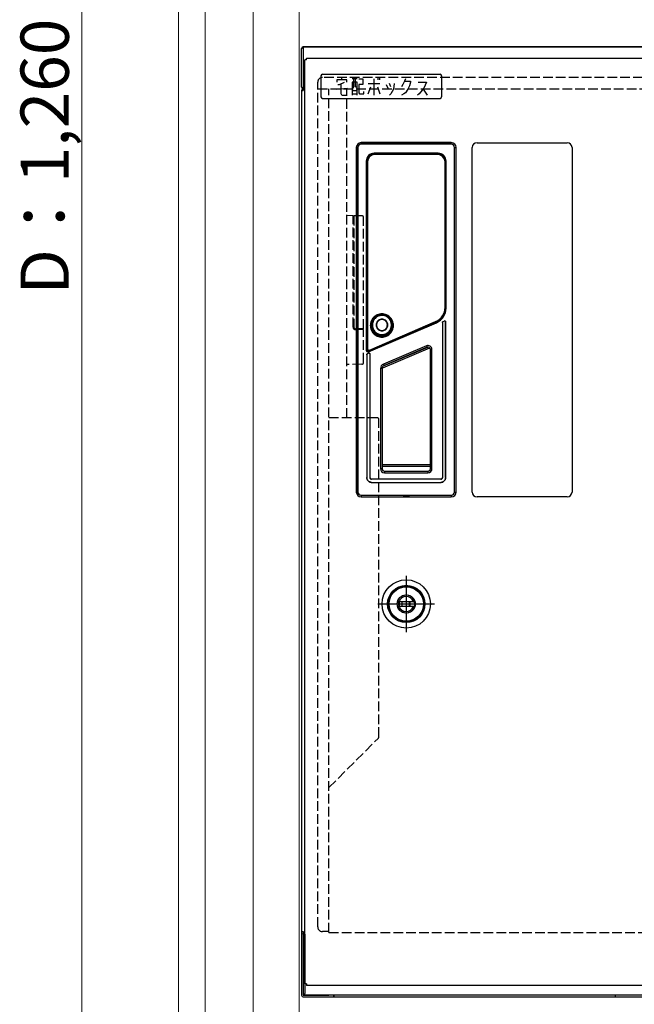
# Model space of a CAD drawing. Extents: x 0 to 1750, y 0 to 2612.
# Drawn here: x 881 to 1072, y 173 to 478 of the extents above; entities that cross this region are included whole.
import ezdxf

# ---------------------------------------------------------------- set-up
doc = ezdxf.new("R2010")
doc.units = 0
doc.linetypes.add('YHIDDEN_1', pattern=[4, 3, -1])
for name, color, linetype, lineweight in [('YKK_12', 2, 'CONTINUOUS', 13), ('YKK_13', 4, 'CONTINUOUS', 30), ('YKK_D', 6, 'CONTINUOUS', 13)]:
    doc.layers.add(name, color=color, linetype=linetype, lineweight=lineweight)
doc.styles.add('text-b', font='txt')

msp = doc.modelspace()

# ---------------------------------------------------------------- linework, layer by layer
at = {"layer": 'YKK_12'}
for p, q in [((930, 100), (930, 800)), ((938.25, 100), (938.25, 800)), ((953.25, 800), (953.25, 100)), ((967.5, 742.25), (967.5, 132.25))]:
    msp.add_line(p, q, dxfattribs=at)
at = {"layer": 'YKK_13'}
for p, q in [((968.25, 457.5), (968.25, 469.5)), ((1162.75, 470), (968.75, 470)), ((968.75, 470), (968.75, 469.5)), ((968.75, 470), (976.75, 470)), ((968.75, 469.5), (968.75, 457.5)), ((976.75, 470), (978.25, 470)), ((978.29, 470), (978.25, 470)), ((978.29, 470), (1065.75, 470)), ((1065.75, 470), (1153.21, 470)), ((969.26, 465.97), (969.25, 465.97)), ((969.25, 179.04), (969.25, 465.96)), ((969.27, 465.97), (969.26, 465.97)), ((969.26, 465.97), (969.26, 465.97)), ((969.29, 465.97), (969.27, 465.97)), ((969.3, 465.98), (969.29, 465.97)), ((969.32, 465.98), (969.3, 465.98)), ((969.35, 465.98), (969.32, 465.98)), ((969.37, 465.98), (969.35, 465.98)), ((969.4, 465.98), (969.37, 465.98)), ((969.43, 465.98), (969.4, 465.98)), ((969.46, 465.99), (969.43, 465.98)), ((969.49, 465.99), (969.46, 465.99)), ((969.52, 465.99), (969.49, 465.99)), ((969.56, 465.99), (969.52, 465.99)), ((969.6, 465.99), (969.56, 465.99)), ((969.63, 465.99), (969.6, 465.99)), ((969.67, 466), (969.63, 465.99)), ((969.71, 466), (969.67, 466)), ((969.75, 466), (969.71, 466)), ((969.75, 466), (969.77, 466.35)), ((969.78, 466.46), (969.77, 466.45)), ((969.77, 466.45), (969.77, 466.43)), ((969.77, 466.43), (969.77, 466.4)), ((969.77, 466.4), (969.77, 466.38)), ((969.77, 466.38), (969.77, 466.35)), ((969.78, 466.5), (969.78, 466.49)), ((969.78, 466.49), (969.78, 466.49)), ((969.78, 466.49), (969.78, 466.48)), ((969.78, 466.48), (969.78, 466.46)), ((969.79, 466.5), (1161.71, 466.5)), ((974.25, 461), (974.25, 454.5)), ((974.75, 461.5), (1011.25, 461.5)), ((982.3, 459.73), (979.23, 459.73)), ((979.23, 459.73), (979.23, 459.01)), ((979.99, 458.29), (981.53, 459.01)), ((980.76, 459.73), (980.76, 460.45)), ((982.3, 459.01), (982.3, 459.73)), ((985.51, 460.09), (983.97, 460.09)), ((985.51, 459.01), (983.97, 459.01)), ((983.97, 459.01), (983.97, 455.05)), ((984.48, 457.57), (984.48, 460.09)), ((984.99, 457.57), (984.99, 460.09)), ((985.51, 455.05), (985.51, 459.01)), ((986.02, 460.09), (987.3, 460.09)), ((987.3, 460.09), (987.3, 458.29)), ((988.97, 458.65), (992.55, 458.65)), ((990.76, 455.05), (990.76, 460.09)), ((992.04, 459.73), (992.04, 460.45)), ((992.55, 459.73), (992.55, 460.45)), ((996.02, 457.57), (995.51, 458.65)), ((997.04, 458.65), (996.79, 456.85)), ((1000.25, 459.37), (999.74, 458.29)), ((1000.51, 460.09), (1000.25, 459.37)), ((1000.25, 459.37), (1002.04, 459.37)), ((1002.04, 459.01), (1001.79, 457.93)), ((1002.04, 459.37), (1002.04, 459.01)), ((1004.48, 459.01), (1007.04, 459.01)), ((1007.04, 459.01), (1006.27, 457.21)), ((1011.75, 461), (1011.75, 454.5)), ((968.25, 456.5), (968.75, 456.5)), ((968.25, 456.5), (968.25, 195.25)), ((968.75, 457.5), (968.75, 456.5)), ((978.97, 456.85), (982.55, 457.21)), ((979.48, 458.29), (979.99, 458.29)), ((980.51, 455.41), (980.51, 458.29)), ((982.3, 455.05), (982.3, 455.77)), ((983.97, 456.85), (984.48, 457.57)), ((983.97, 456.49), (985.51, 456.49)), ((984.99, 457.57), (985.51, 457.57)), ((987.3, 458.29), (986.02, 458.29)), ((986.02, 458.29), (986.02, 455.77)), ((986.02, 455.77), (986.27, 455.41)), ((987.55, 455.41), (987.55, 456.13)), ((988.97, 455.41), (989.74, 457.57)), ((991.79, 457.57), (992.55, 455.41)), ((994.48, 458.29), (994.99, 457.21)), ((996.79, 456.85), (996.02, 455.41)), ((999.74, 458.29), (999.23, 457.57)), ((1000.51, 455.77), (999.99, 455.41)), ((1001.27, 456.85), (1000.51, 455.77)), ((1001.79, 457.93), (1001.27, 456.85)), ((1006.27, 457.21), (1004.74, 455.41)), ((1006.02, 456.85), (1007.3, 455.05)), ((974.75, 454), (1011.25, 454)), ((980.76, 455.05), (980.51, 455.41)), ((980.76, 455.05), (982.3, 455.05)), ((983.97, 455.41), (985.51, 455.41)), ((986.27, 455.41), (987.55, 455.41)), ((996.02, 455.41), (995.51, 455.05)), ((999.99, 455.41), (999.23, 455.05)), ((1004.74, 455.41), (1004.23, 455.05)), ((985.76, 438.76), (985.25, 438.76)), ((985.25, 438.76), (985.25, 331.76)), ((985.26, 438.76), (985.26, 331.76)), ((985.76, 438.76), (985.76, 331.76)), ((1014.75, 440.26), (986.75, 440.26)), ((986.75, 439.75), (986.75, 440.26)), ((1014.75, 440.25), (986.75, 440.25)), ((1014.75, 439.75), (986.75, 439.75)), ((1014.75, 439.75), (1014.75, 440.26)), ((1015.74, 438.76), (1016.25, 438.76)), ((1015.74, 331.76), (1015.74, 438.76)), ((1016.24, 331.76), (1016.24, 438.76)), ((1016.25, 331.76), (1016.25, 438.76)), ((1021.25, 331.75), (1021.25, 438.75)), ((1022.75, 440.25), (1050.75, 440.25)), ((1052.25, 438.75), (1052.25, 331.75)), ((988.35, 434.51), (988.61, 434.51)), ((988.35, 434.51), (988.35, 375.74)), ((988.5, 434.51), (988.5, 375.74)), ((988.55, 434.51), (988.55, 375.74)), ((988.7, 434.26), (988.6, 434.26)), ((988.6, 434.26), (988.6, 376.27)), ((988.7, 434.26), (988.7, 376.27)), ((1010.7, 436.96), (990.8, 436.96)), ((990.8, 436.71), (990.8, 436.96)), ((1010.7, 436.81), (990.8, 436.81)), ((991.25, 436.76), (990.8, 436.76)), ((991.03, 436.68), (990.85, 436.65)), ((1010.5, 436.66), (991, 436.66)), ((991, 436.56), (991, 436.66)), ((1010.5, 436.56), (991, 436.56)), ((991.28, 436.69), (991.03, 436.68)), ((991.25, 436.76), (1010.25, 436.76)), ((991.25, 436.76), (991.25, 436.7)), ((1010.25, 436.7), (991.25, 436.7)), ((991.28, 436.69), (1010.22, 436.69)), ((991.28, 436.69), (991.29, 436.66)), ((1010.21, 436.66), (1010.22, 436.69)), ((1010.47, 436.68), (1010.22, 436.69)), ((1010.7, 436.76), (1010.25, 436.76)), ((1010.25, 436.76), (1010.25, 436.7)), ((1010.65, 436.65), (1010.47, 436.68)), ((1010.5, 436.56), (1010.5, 436.66)), ((1010.7, 436.71), (1010.7, 436.96)), ((1012.8, 434.26), (1012.9, 434.26)), ((1012.8, 389.09), (1012.8, 434.26)), ((1012.89, 434.51), (1013.15, 434.51)), ((1012.9, 389.09), (1012.9, 434.26)), ((1012.95, 388.9), (1012.95, 434.51)), ((1013, 388.9), (1013, 434.51)), ((1013.15, 388.9), (1013.15, 434.51)), ((1012.8, 389.09), (1012.9, 389.09)), ((1012.89, 388.9), (1013.15, 388.9)), ((990.09, 385.28), (989.92, 384.95)), ((990.29, 385.6), (990.09, 385.28)), ((990.32, 385.33), (990.13, 385)), ((990.41, 385.51), (990.22, 385.21)), ((990.53, 385.9), (990.29, 385.6)), ((990.54, 385.65), (990.32, 385.33)), ((990.64, 385.79), (990.41, 385.51)), ((990.7, 385.52), (990.48, 385.19)), ((990.8, 386.16), (990.53, 385.9)), ((990.79, 385.93), (990.54, 385.65)), ((990.84, 385.43), (990.63, 385.12)), ((990.9, 386.05), (990.64, 385.79)), ((990.94, 385.8), (990.7, 385.52)), ((991.08, 386.19), (990.79, 385.93)), ((991.09, 386.4), (990.8, 386.16)), ((991.07, 385.7), (990.84, 385.43)), ((991.18, 386.28), (990.9, 386.05)), ((991.2, 386.04), (990.94, 385.8)), ((991.31, 385.92), (991.07, 385.7)), ((991.39, 386.41), (991.08, 386.19)), ((991.41, 386.61), (991.09, 386.4)), ((991.48, 386.47), (991.18, 386.28)), ((991.46, 386.23), (991.2, 386.04)), ((991.56, 386.11), (991.31, 385.92)), ((991.72, 386.59), (991.39, 386.41)), ((991.74, 386.78), (991.41, 386.61)), ((991.73, 386.39), (991.46, 386.23)), ((991.8, 386.64), (991.48, 386.47)), ((991.81, 386.25), (991.56, 386.11)), ((992.08, 386.74), (991.72, 386.59)), ((991.99, 386.52), (991.73, 386.39)), ((992.09, 386.91), (991.74, 386.78)), ((992.14, 386.77), (991.8, 386.64)), ((992.06, 386.37), (991.81, 386.25)), ((992.25, 386.61), (991.99, 386.52)), ((992.3, 386.46), (992.06, 386.37)), ((992.44, 386.84), (992.08, 386.74)), ((992.46, 387.01), (992.09, 386.91)), ((992.49, 386.86), (992.14, 386.77)), ((992.5, 386.68), (992.25, 386.61)), ((992.54, 386.53), (992.3, 386.46)), ((992.64, 385.35), (992.38, 385.24)), ((992.82, 386.91), (992.44, 386.84)), ((992.82, 387.07), (992.46, 387.01)), ((992.84, 386.92), (992.49, 386.86)), ((992.74, 386.73), (992.5, 386.68)), ((992.77, 386.57), (992.54, 386.53)), ((992.92, 385.42), (992.64, 385.35)), ((992.93, 385.3), (992.68, 385.24)), ((992.98, 386.75), (992.74, 386.73)), ((992.99, 386.59), (992.77, 386.57)), ((993.2, 387.09), (992.82, 387.07)), ((993.2, 386.93), (992.82, 386.91)), ((993.2, 386.94), (992.84, 386.92)), ((993.2, 385.44), (992.92, 385.42)), ((993.2, 385.33), (992.93, 385.3)), ((993.2, 386.76), (992.98, 386.75)), ((993.2, 386.6), (992.99, 386.59)), ((993.57, 387.07), (993.2, 387.09)), ((993.56, 386.92), (993.2, 386.94)), ((993.58, 386.91), (993.2, 386.93)), ((993.63, 386.73), (993.2, 386.76)), ((993.6, 386.57), (993.2, 386.6)), ((993.48, 385.42), (993.2, 385.44)), ((993.47, 385.3), (993.2, 385.33)), ((993.72, 385.24), (993.47, 385.3)), ((993.76, 385.35), (993.48, 385.42)), ((993.91, 386.86), (993.56, 386.92)), ((993.94, 387.01), (993.57, 387.07)), ((993.96, 386.84), (993.58, 386.91)), ((994, 386.49), (993.6, 386.57)), ((994.04, 386.64), (993.63, 386.73)), ((994.02, 385.24), (993.76, 385.35)), ((994.26, 386.77), (993.91, 386.86)), ((994.31, 386.91), (993.94, 387.01)), ((994.32, 386.74), (993.96, 386.84)), ((994.38, 386.36), (994, 386.49)), ((994.45, 386.5), (994.04, 386.64)), ((994.6, 386.64), (994.26, 386.77)), ((994.66, 386.78), (994.31, 386.91)), ((994.68, 386.59), (994.32, 386.74)), ((994.73, 386.17), (994.38, 386.36)), ((994.83, 386.31), (994.45, 386.5)), ((994.92, 386.48), (994.6, 386.64)), ((994.99, 386.61), (994.66, 386.78)), ((995.01, 386.41), (994.68, 386.59)), ((995.06, 385.94), (994.73, 386.17)), ((995.18, 386.06), (994.83, 386.31)), ((995.22, 386.28), (994.92, 386.48)), ((995.31, 386.4), (994.99, 386.61)), ((995.32, 386.19), (995.01, 386.41)), ((995.36, 385.67), (995.06, 385.94)), ((995.49, 385.77), (995.18, 386.06)), ((995.5, 386.05), (995.22, 386.28)), ((995.6, 386.16), (995.31, 386.4)), ((995.61, 385.93), (995.32, 386.19)), ((995.62, 385.35), (995.36, 385.67)), ((995.76, 385.44), (995.49, 385.77)), ((995.76, 385.8), (995.5, 386.05)), ((995.87, 385.9), (995.6, 386.16)), ((995.86, 385.65), (995.61, 385.93)), ((995.83, 385.01), (995.62, 385.35)), ((995.98, 385.51), (995.76, 385.8)), ((995.99, 385.07), (995.76, 385.44)), ((996.08, 385.33), (995.86, 385.65)), ((996.11, 385.6), (995.87, 385.9)), ((996.18, 385.21), (995.98, 385.51)), ((996.27, 385), (996.08, 385.33)), ((996.31, 385.29), (996.11, 385.6)), ((996.48, 384.95), (996.31, 385.29)), ((988.9, 375.51), (1010.06, 384.53)), ((988.92, 375.46), (1010.08, 384.48)), ((988.98, 375.32), (1010.14, 384.34)), ((989.33, 375.86), (1009.89, 384.68)), ((989.37, 375.77), (1009.93, 384.59)), ((989.62, 383.85), (989.6, 383.48)), ((989.6, 383.48), (989.62, 383.1)), ((989.68, 384.23), (989.62, 383.85)), ((989.62, 383.1), (989.68, 382.72)), ((989.78, 384.59), (989.68, 384.23)), ((989.68, 382.72), (989.78, 382.36)), ((989.77, 383.84), (989.75, 383.47)), ((989.75, 383.47), (989.77, 383.11)), ((989.83, 384.2), (989.77, 383.84)), ((989.77, 383.11), (989.83, 382.75)), ((989.92, 384.95), (989.78, 384.59)), ((989.78, 382.36), (989.92, 382)), ((989.81, 383.89), (989.79, 383.51)), ((989.79, 383.51), (989.81, 383.12)), ((989.88, 384.27), (989.81, 383.89)), ((989.81, 383.12), (989.88, 382.75)), ((989.92, 384.55), (989.83, 384.2)), ((989.83, 382.75), (989.92, 382.4)), ((989.98, 384.64), (989.88, 384.27)), ((989.88, 382.75), (989.98, 382.38)), ((990.05, 384.89), (989.92, 384.55)), ((989.92, 382.4), (990.05, 382.06)), ((990.13, 385), (989.98, 384.64)), ((989.98, 382.38), (990.13, 382.02)), ((990.22, 385.21), (990.05, 384.89)), ((990.08, 384), (990.05, 383.57)), ((990.05, 383.57), (990.09, 383.14)), ((990.16, 384.42), (990.08, 384)), ((990.09, 383.14), (990.18, 382.72)), ((990.29, 384.82), (990.16, 384.42)), ((990.18, 382.72), (990.33, 382.32)), ((990.26, 384), (990.24, 383.59)), ((990.24, 383.59), (990.27, 383.19)), ((990.33, 384.39), (990.26, 384)), ((990.27, 383.19), (990.36, 382.79)), ((990.48, 385.19), (990.29, 384.82)), ((990.46, 384.77), (990.33, 384.39)), ((990.33, 382.32), (990.54, 381.94)), ((990.36, 382.79), (990.5, 382.42)), ((990.63, 385.12), (990.46, 384.77)), ((990.5, 382.42), (990.69, 382.06)), ((991.41, 383.92), (991.39, 383.64)), ((991.39, 383.64), (991.41, 383.36)), ((991.48, 384.19), (991.41, 383.92)), ((991.41, 383.36), (991.48, 383.08)), ((991.59, 384.45), (991.48, 384.19)), ((991.48, 383.08), (991.59, 382.82)), ((991.53, 383.9), (991.5, 383.64)), ((991.5, 383.64), (991.53, 383.37)), ((991.59, 384.16), (991.53, 383.9)), ((991.53, 383.37), (991.59, 383.11)), ((991.74, 384.7), (991.59, 384.45)), ((991.69, 384.4), (991.59, 384.16)), ((991.59, 383.11), (991.69, 382.87)), ((991.59, 382.82), (991.74, 382.58)), ((991.83, 384.63), (991.69, 384.4)), ((991.69, 382.87), (991.83, 382.64)), ((991.92, 384.91), (991.74, 384.7)), ((991.74, 382.58), (991.92, 382.36)), ((992, 384.83), (991.83, 384.63)), ((991.83, 382.64), (992, 382.44)), ((992.14, 385.09), (991.92, 384.91)), ((991.92, 382.36), (992.14, 382.18)), ((992.2, 385), (992, 384.83)), ((992, 382.44), (992.2, 382.27)), ((992.38, 385.24), (992.14, 385.09)), ((992.43, 385.14), (992.2, 385)), ((992.2, 382.27), (992.43, 382.13)), ((992.68, 385.24), (992.43, 385.14)), ((993.97, 385.14), (993.72, 385.24)), ((994.2, 385), (993.97, 385.14)), ((993.97, 382.13), (994.2, 382.27)), ((994.26, 385.09), (994.02, 385.24)), ((994.4, 384.83), (994.2, 385)), ((994.2, 382.27), (994.4, 382.44)), ((994.48, 384.91), (994.26, 385.09)), ((994.26, 382.18), (994.48, 382.36)), ((994.57, 384.63), (994.4, 384.83)), ((994.4, 382.44), (994.57, 382.64)), ((994.66, 384.7), (994.48, 384.91)), ((994.48, 382.36), (994.66, 382.58)), ((994.71, 384.4), (994.57, 384.63)), ((994.57, 382.64), (994.71, 382.87)), ((994.81, 384.45), (994.66, 384.7)), ((994.66, 382.58), (994.81, 382.82)), ((994.81, 384.16), (994.71, 384.4)), ((994.71, 382.87), (994.81, 383.11)), ((994.92, 384.19), (994.81, 384.45)), ((994.87, 383.9), (994.81, 384.16)), ((994.81, 383.11), (994.87, 383.37)), ((994.81, 382.82), (994.92, 383.08)), ((994.9, 383.64), (994.87, 383.9)), ((994.87, 383.37), (994.9, 383.64)), ((994.99, 383.92), (994.92, 384.19)), ((994.92, 383.08), (994.99, 383.36)), ((995.01, 383.64), (994.99, 383.92)), ((994.99, 383.36), (995.01, 383.64)), ((995.64, 381.95), (995.84, 382.29)), ((995.99, 384.64), (995.83, 385.01)), ((995.84, 382.29), (996, 382.66)), ((996.16, 384.68), (995.99, 385.07)), ((996.1, 384.25), (995.99, 384.64)), ((996, 382.66), (996.11, 383.04)), ((996, 382.18), (996.17, 382.57)), ((996.16, 383.85), (996.1, 384.25)), ((996.11, 383.04), (996.16, 383.45)), ((996.28, 384.27), (996.16, 384.68)), ((996.16, 383.45), (996.16, 383.85)), ((996.17, 382.57), (996.28, 382.99)), ((996.35, 384.89), (996.18, 385.21)), ((996.42, 384.64), (996.27, 385)), ((996.27, 382.02), (996.42, 382.38)), ((996.34, 383.84), (996.28, 384.27)), ((996.28, 382.99), (996.34, 383.41)), ((996.34, 383.41), (996.34, 383.84)), ((996.48, 384.55), (996.35, 384.89)), ((996.35, 382.07), (996.48, 382.4)), ((996.52, 384.27), (996.42, 384.64)), ((996.42, 382.38), (996.52, 382.75)), ((996.62, 384.6), (996.48, 384.95)), ((996.57, 384.2), (996.48, 384.55)), ((996.48, 382.4), (996.57, 382.76)), ((996.48, 382), (996.62, 382.36)), ((996.59, 383.89), (996.52, 384.27)), ((996.52, 382.75), (996.59, 383.12)), ((996.63, 383.84), (996.57, 384.2)), ((996.57, 382.76), (996.63, 383.11)), ((996.61, 383.51), (996.59, 383.89)), ((996.59, 383.12), (996.61, 383.51)), ((996.72, 384.23), (996.62, 384.6)), ((996.62, 382.36), (996.72, 382.72)), ((996.65, 383.48), (996.63, 383.84)), ((996.63, 383.11), (996.65, 383.48)), ((996.78, 383.86), (996.72, 384.23)), ((996.72, 382.72), (996.78, 383.1)), ((996.8, 383.48), (996.78, 383.86)), ((996.78, 383.1), (996.8, 383.48)), ((1009.89, 384.68), (1009.93, 384.59)), ((1010.14, 384.34), (1010.02, 384.63)), ((1012.01, 384.49), (1012, 384.46)), ((1012, 384.46), (1012.01, 384.49)), ((1012, 384.46), (1012, 384.42)), ((1012, 384.42), (1012, 384.46)), ((1012, 384.42), (1012, 384.42)), ((1012, 384.42), (1012, 336.25)), ((1012, 384.42), (1012, 336.26)), ((1012.02, 384.53), (1012.01, 384.49)), ((1012.01, 384.49), (1012.02, 384.53)), ((1012.04, 384.56), (1012.02, 384.53)), ((1012.02, 384.53), (1012.04, 384.56)), ((1012.06, 384.59), (1012.04, 384.56)), ((1012.04, 384.56), (1012.06, 384.59)), ((1012.09, 384.61), (1012.06, 384.59)), ((1012.06, 384.59), (1012.09, 384.61)), ((1012.12, 384.64), (1012.09, 384.61)), ((1012.09, 384.61), (1012.12, 384.63)), ((1012.15, 384.65), (1012.12, 384.64)), ((1012.12, 384.63), (1012.15, 384.65)), ((1012.65, 384.87), (1012.15, 384.65)), ((1012.64, 384.86), (1012.15, 384.65)), ((1012.15, 384.65), (1012.15, 384.65)), ((1012.65, 384.87), (1012.64, 384.86)), ((1012.64, 384.86), (1012.68, 384.87)), ((1012.68, 384.88), (1012.65, 384.87)), ((1012.68, 384.87), (1012.71, 384.88)), ((1012.72, 384.88), (1012.68, 384.88)), ((1012.71, 384.88), (1012.75, 384.88)), ((1012.75, 384.89), (1012.72, 384.88)), ((1012.79, 384.88), (1012.75, 384.89)), ((1012.75, 384.88), (1012.78, 384.88)), ((1012.78, 384.88), (1012.82, 384.87)), ((1012.82, 384.87), (1012.79, 384.88)), ((1012.82, 384.87), (1012.85, 384.85)), ((1012.85, 384.86), (1012.82, 384.87)), ((1012.88, 384.84), (1012.85, 384.86)), ((1012.85, 384.85), (1012.88, 384.84)), ((1012.88, 384.84), (1012.91, 384.82)), ((1012.91, 384.82), (1012.88, 384.84)), ((1012.91, 384.82), (1012.93, 384.79)), ((1012.94, 384.8), (1012.91, 384.82)), ((1012.93, 384.79), (1012.95, 384.76)), ((1012.96, 384.77), (1012.94, 384.8)), ((1012.95, 384.76), (1012.97, 384.73)), ((1012.97, 384.74), (1012.96, 384.77)), ((1012.99, 384.7), (1012.97, 384.74)), ((1012.97, 384.73), (1012.98, 384.7)), ((1012.98, 384.7), (1012.99, 384.66)), ((1012.99, 384.67), (1012.99, 384.7)), ((1013, 384.64), (1012.99, 384.67)), ((1012.99, 384.66), (1012.99, 384.63)), ((1013, 384.64), (1012.99, 384.63)), ((1012.99, 336.26), (1012.99, 384.63)), ((1013, 336.26), (1013, 384.64)), ((989.92, 382), (990.09, 381.67)), ((990.05, 382.06), (990.22, 381.74)), ((990.09, 381.67), (990.29, 381.35)), ((990.13, 382.02), (990.32, 381.69)), ((990.22, 381.74), (990.41, 381.44)), ((990.29, 381.35), (990.53, 381.06)), ((990.32, 381.69), (990.54, 381.37)), ((990.41, 381.44), (990.64, 381.15)), ((990.53, 381.06), (990.8, 380.79)), ((990.54, 381.94), (990.79, 381.6)), ((990.54, 381.37), (990.79, 381.09)), ((990.64, 381.15), (990.9, 380.9)), ((990.69, 382.06), (990.92, 381.73)), ((990.79, 381.6), (991.07, 381.3)), ((990.79, 381.09), (991.08, 380.83)), ((990.8, 380.79), (991.09, 380.55)), ((990.9, 380.9), (991.18, 380.67)), ((990.92, 381.73), (991.2, 381.45)), ((991.07, 381.3), (991.38, 381.05)), ((991.08, 380.83), (991.39, 380.61)), ((991.09, 380.55), (991.41, 380.35)), ((991.18, 380.67), (991.48, 380.47)), ((991.2, 381.45), (991.49, 381.21)), ((991.38, 381.05), (991.7, 380.85)), ((991.39, 380.61), (991.72, 380.42)), ((991.41, 380.35), (991.74, 380.18)), ((991.48, 380.47), (991.8, 380.31)), ((991.49, 381.21), (991.79, 381.03)), ((991.7, 380.85), (991.93, 380.73)), ((991.72, 380.42), (992.08, 380.28)), ((991.74, 380.18), (992.1, 380.04)), ((991.79, 381.03), (992.09, 380.89)), ((991.8, 380.31), (992.14, 380.18)), ((991.93, 380.73), (992.02, 380.7)), ((992.02, 380.7), (992.33, 380.59)), ((992.08, 380.28), (992.44, 380.17)), ((992.09, 380.89), (992.38, 380.79)), ((992.1, 380.04), (992.46, 379.94)), ((992.14, 382.18), (992.38, 382.03)), ((992.14, 380.18), (992.49, 380.09)), ((992.31, 380.45), (992.16, 380.45)), ((992.31, 380.45), (992.44, 380.42)), ((992.33, 380.59), (992.63, 380.52)), ((992.38, 382.03), (992.64, 381.92)), ((992.38, 380.79), (992.66, 380.72)), ((992.43, 382.13), (992.68, 382.03)), ((992.44, 380.42), (992.56, 380.39)), ((992.44, 380.17), (992.82, 380.11)), ((992.46, 379.94), (992.83, 379.89)), ((992.49, 380.09), (992.84, 380.03)), ((992.56, 380.39), (992.68, 380.37)), ((992.63, 380.52), (992.92, 380.48)), ((992.64, 381.92), (992.92, 381.86)), ((992.66, 380.72), (992.94, 380.68)), ((992.68, 382.03), (992.93, 381.97)), ((992.68, 380.37), (992.79, 380.35)), ((992.79, 380.35), (992.9, 380.34)), ((992.82, 380.11), (993.2, 380.09)), ((992.83, 379.89), (993.2, 379.87)), ((992.84, 380.03), (993.2, 380.01)), ((993.55, 380.3), (992.85, 380.3)), ((992.9, 380.34), (993.01, 380.33)), ((992.92, 381.86), (993.2, 381.84)), ((992.92, 380.48), (993.2, 380.47)), ((992.93, 381.97), (993.2, 381.95)), ((992.94, 380.68), (993.2, 380.67)), ((993.01, 380.33), (993.11, 380.33)), ((993.11, 380.33), (993.2, 380.33)), ((993.2, 381.95), (993.47, 381.97)), ((993.2, 381.84), (993.48, 381.86)), ((993.2, 380.67), (993.42, 380.68)), ((993.2, 380.47), (993.43, 380.48)), ((993.2, 380.33), (993.3, 380.33)), ((993.2, 380.09), (993.58, 380.11)), ((993.2, 380.01), (993.56, 380.03)), ((993.2, 379.87), (993.57, 379.89)), ((993.3, 380.33), (993.4, 380.33)), ((993.4, 380.33), (993.5, 380.34)), ((993.42, 380.68), (993.65, 380.7)), ((993.43, 380.48), (993.68, 380.5)), ((993.47, 381.97), (993.72, 382.03)), ((993.48, 381.86), (993.76, 381.92)), ((993.5, 380.34), (993.61, 380.35)), ((993.56, 380.03), (993.91, 380.09)), ((993.57, 379.89), (993.94, 379.94)), ((993.58, 380.11), (993.96, 380.17)), ((993.61, 380.35), (993.72, 380.37)), ((993.65, 380.7), (993.89, 380.75)), ((993.68, 380.5), (993.93, 380.55)), ((993.72, 382.03), (993.97, 382.13)), ((993.72, 380.37), (993.84, 380.39)), ((993.76, 381.92), (994.02, 382.03)), ((993.84, 380.39), (993.96, 380.42)), ((993.89, 380.75), (994.14, 380.82)), ((993.91, 380.09), (994.26, 380.18)), ((993.93, 380.55), (994.19, 380.63)), ((993.94, 379.94), (994.31, 380.04)), ((993.96, 380.42), (994.09, 380.45)), ((993.96, 380.17), (994.32, 380.28)), ((994.02, 382.03), (994.26, 382.18)), ((994.24, 380.45), (994.09, 380.45)), ((994.14, 380.82), (994.39, 380.92)), ((994.19, 380.63), (994.47, 380.73)), ((994.26, 380.18), (994.6, 380.31)), ((994.31, 380.04), (994.66, 380.18)), ((994.32, 380.28), (994.68, 380.42)), ((994.39, 380.92), (994.65, 381.05)), ((994.47, 380.73), (994.74, 380.87)), ((994.6, 380.31), (994.92, 380.48)), ((994.65, 381.05), (994.91, 381.21)), ((994.66, 380.18), (994.99, 380.35)), ((994.68, 380.42), (995.01, 380.61)), ((994.74, 380.87), (995.01, 381.04)), ((994.91, 381.21), (995.16, 381.41)), ((994.92, 380.48), (995.22, 380.67)), ((994.99, 380.35), (995.31, 380.55)), ((995.01, 381.04), (995.28, 381.26)), ((995.01, 380.61), (995.32, 380.83)), ((995.16, 381.41), (995.41, 381.66)), ((995.22, 380.67), (995.5, 380.9)), ((995.28, 381.26), (995.55, 381.52)), ((995.31, 380.55), (995.6, 380.79)), ((995.32, 380.83), (995.61, 381.09)), ((995.41, 381.66), (995.64, 381.95)), ((995.5, 380.9), (995.76, 381.16)), ((995.55, 381.52), (995.79, 381.83)), ((995.6, 380.79), (995.87, 381.06)), ((995.61, 381.09), (995.86, 381.37)), ((995.76, 381.16), (995.99, 381.44)), ((995.79, 381.83), (996, 382.18)), ((995.86, 381.37), (996.08, 381.69)), ((995.87, 381.06), (996.11, 381.35)), ((995.99, 381.44), (996.18, 381.74)), ((996.08, 381.69), (996.27, 382.02)), ((996.11, 381.35), (996.31, 381.67)), ((996.18, 381.74), (996.35, 382.07)), ((996.31, 381.67), (996.48, 382)), ((988.6, 376.27), (988.7, 376.27)), ((993.47, 370.3), (1008.08, 376.5)), ((1007.01, 377.17), (993.66, 371.48)), ((993.72, 370.95), (1007.42, 376.76)), ((1007.21, 376.71), (993.86, 371.02)), ((1007.21, 376.71), (1007.01, 377.17)), ((988.35, 375.74), (988.7, 375.74)), ((988.51, 374.48), (988.5, 374.44)), ((988.5, 374.44), (988.51, 374.47)), ((988.5, 374.4), (988.5, 374.44)), ((988.5, 374.44), (988.5, 374.41)), ((988.5, 374.41), (988.5, 374.4)), ((988.5, 374.41), (988.5, 336.26)), ((988.5, 374.4), (988.5, 336.26)), ((988.51, 374.47), (988.52, 374.51)), ((988.52, 374.51), (988.51, 374.48)), ((988.52, 374.51), (988.54, 374.54)), ((988.54, 374.54), (988.52, 374.51)), ((988.54, 374.54), (988.56, 374.57)), ((988.56, 374.57), (988.54, 374.54)), ((988.59, 374.6), (988.56, 374.57)), ((988.56, 374.57), (988.59, 374.59)), ((988.59, 374.59), (988.62, 374.62)), ((988.62, 374.62), (988.59, 374.6)), ((988.65, 374.64), (988.62, 374.62)), ((988.62, 374.62), (988.65, 374.63)), ((989.15, 374.85), (988.65, 374.64)), ((989.14, 374.84), (988.65, 374.63)), ((988.65, 374.64), (988.65, 374.63)), ((988.7, 375.96), (988.7, 375.74)), ((988.84, 375.64), (989.05, 375.73)), ((988.98, 375.32), (988.84, 375.64)), ((989.15, 374.85), (989.14, 374.84)), ((989.14, 374.84), (989.18, 374.85)), ((989.18, 374.86), (989.15, 374.85)), ((989.22, 374.87), (989.18, 374.86)), ((989.18, 374.85), (989.21, 374.86)), ((989.21, 374.86), (989.25, 374.86)), ((989.25, 374.87), (989.22, 374.87)), ((989.29, 374.87), (989.25, 374.87)), ((989.25, 374.86), (989.28, 374.86)), ((989.28, 374.86), (989.32, 374.85)), ((989.32, 374.86), (989.29, 374.87)), ((989.35, 374.84), (989.32, 374.86)), ((989.32, 374.85), (989.35, 374.84)), ((989.37, 375.77), (989.33, 375.86)), ((989.38, 374.83), (989.35, 374.84)), ((989.35, 374.84), (989.38, 374.82)), ((989.41, 374.81), (989.38, 374.83)), ((989.38, 374.82), (989.41, 374.8)), ((989.44, 374.78), (989.41, 374.81)), ((989.41, 374.8), (989.43, 374.77)), ((989.43, 374.77), (989.45, 374.75)), ((989.46, 374.75), (989.44, 374.78)), ((989.45, 374.75), (989.47, 374.72)), ((989.47, 374.72), (989.46, 374.75)), ((989.49, 374.69), (989.47, 374.72)), ((989.47, 374.72), (989.48, 374.68)), ((989.48, 374.68), (989.49, 374.65)), ((989.49, 374.65), (989.49, 374.69)), ((989.5, 374.62), (989.49, 374.65)), ((989.49, 374.65), (989.49, 374.61)), ((989.5, 374.62), (989.49, 374.61)), ((989.5, 336.26), (989.5, 374.62)), ((1008.25, 376.02), (1008.75, 376.02)), ((1008.25, 339.01), (1008.25, 376.02)), ((1008.75, 339.01), (1008.75, 376.02)), ((993.25, 370.1), (992.75, 370.1)), ((992.75, 370.1), (992.75, 339.01)), ((993.25, 370.1), (993.25, 339.01)), ((993.26, 370.23), (993.31, 370.24)), ((993.31, 370.24), (993.36, 370.26)), ((993.47, 370.3), (993.36, 370.55)), ((993.36, 370.26), (993.41, 370.28)), ((993.41, 370.28), (993.47, 370.3)), ((993.86, 371.02), (993.66, 371.48)), ((1008.25, 340.16), (993.25, 340.16)), ((1008.25, 339.66), (993.25, 339.66)), ((993.25, 339.01), (992.75, 339.01)), ((994, 338.26), (1007.5, 338.26)), ((994, 338.26), (994, 337.76)), ((994, 337.76), (1007.5, 337.76)), ((1007.5, 338.26), (1007.5, 337.76)), ((1008.25, 339.01), (1008.75, 339.01)), ((988.5, 336.26), (988.5, 336.26)), ((988.5, 336.26), (988.5, 336.11)), ((988.51, 336.12), (988.5, 336.26)), ((988.5, 336.11), (988.53, 335.97)), ((988.53, 335.97), (988.51, 336.12)), ((988.53, 335.97), (988.56, 335.82)), ((988.57, 335.83), (988.53, 335.97)), ((988.56, 335.82), (988.61, 335.68)), ((988.61, 335.69), (988.57, 335.83)), ((988.68, 335.56), (988.61, 335.69)), ((988.61, 335.68), (988.67, 335.55)), ((988.67, 335.55), (988.75, 335.43)), ((988.75, 335.43), (988.68, 335.56)), ((988.75, 335.43), (988.84, 335.31)), ((988.84, 335.31), (988.75, 335.43)), ((988.84, 335.31), (988.94, 335.2)), ((988.94, 335.2), (988.84, 335.31)), ((988.94, 335.2), (989.04, 335.1)), ((989.05, 335.1), (988.94, 335.2)), ((989.04, 335.1), (989.16, 335.01)), ((989.17, 335.02), (989.05, 335.1)), ((989.16, 335.01), (989.29, 334.94)), ((989.29, 334.94), (989.17, 335.02)), ((989.29, 334.94), (989.42, 334.87)), ((989.43, 334.88), (989.29, 334.94)), ((989.42, 334.87), (989.56, 334.82)), ((989.57, 334.83), (989.43, 334.88)), ((989.49, 336.25), (989.5, 336.26)), ((989.49, 336.25), (989.5, 336.19)), ((989.5, 336.19), (989.5, 336.26)), ((989.5, 336.19), (989.51, 336.13)), ((989.51, 336.13), (989.5, 336.19)), ((989.51, 336.13), (989.53, 336.06)), ((989.53, 336.07), (989.51, 336.13)), ((989.56, 336.01), (989.53, 336.07)), ((989.53, 336.06), (989.56, 336)), ((989.6, 335.95), (989.56, 336.01)), ((989.56, 336), (989.6, 335.95)), ((989.56, 334.82), (989.7, 334.79)), ((989.71, 334.79), (989.57, 334.83)), ((989.6, 335.95), (989.64, 335.9)), ((989.64, 335.91), (989.6, 335.95)), ((989.69, 335.86), (989.64, 335.91)), ((989.64, 335.9), (989.69, 335.86)), ((989.69, 335.86), (989.74, 335.82)), ((989.75, 335.83), (989.69, 335.86)), ((989.7, 334.79), (989.85, 334.77)), ((989.85, 334.77), (989.71, 334.79)), ((989.74, 335.82), (989.8, 335.79)), ((989.8, 335.8), (989.75, 335.83)), ((989.87, 335.78), (989.8, 335.8)), ((989.8, 335.79), (989.86, 335.77)), ((989.85, 334.77), (990, 334.76)), ((990, 334.76), (989.85, 334.77)), ((989.86, 335.77), (989.93, 335.76)), ((989.93, 335.76), (989.87, 335.78)), ((989.93, 335.76), (989.99, 335.75)), ((990, 335.76), (989.93, 335.76)), ((989.99, 335.75), (990, 335.76)), ((1011.5, 335.75), (989.99, 335.75)), ((1011.5, 335.76), (990, 335.76)), ((990, 334.76), (1011.49, 334.76)), ((990, 334.76), (1011.5, 334.76)), ((990, 334.76), (990, 334.76)), ((1011.64, 334.77), (1011.49, 334.76)), ((1011.5, 334.76), (1011.49, 334.76)), ((1011.5, 335.75), (1011.5, 335.76)), ((1011.56, 335.76), (1011.5, 335.76)), ((1011.5, 335.75), (1011.57, 335.76)), ((1011.5, 334.76), (1011.64, 334.77)), ((1011.63, 335.78), (1011.56, 335.76)), ((1011.57, 335.76), (1011.63, 335.77)), ((1011.69, 335.8), (1011.63, 335.78)), ((1011.63, 335.77), (1011.69, 335.79)), ((1011.78, 334.79), (1011.64, 334.77)), ((1011.64, 334.77), (1011.79, 334.79)), ((1011.75, 335.83), (1011.69, 335.8)), ((1011.69, 335.79), (1011.75, 335.82)), ((1011.8, 335.86), (1011.75, 335.83)), ((1011.75, 335.82), (1011.81, 335.86)), ((1011.93, 334.83), (1011.78, 334.79)), ((1011.79, 334.79), (1011.93, 334.82)), ((1011.85, 335.91), (1011.8, 335.86)), ((1011.81, 335.86), (1011.85, 335.9)), ((1011.89, 335.95), (1011.85, 335.91)), ((1011.85, 335.9), (1011.9, 335.95)), ((1011.93, 336.01), (1011.89, 335.95)), ((1011.9, 335.95), (1011.93, 336)), ((1011.96, 336.07), (1011.93, 336.01)), ((1011.93, 336), (1011.96, 336.06)), ((1012.07, 334.88), (1011.93, 334.83)), ((1011.93, 334.82), (1012.07, 334.87)), ((1011.98, 336.13), (1011.96, 336.07)), ((1011.96, 336.06), (1011.98, 336.13)), ((1011.99, 336.19), (1011.98, 336.13)), ((1011.98, 336.13), (1012, 336.19)), ((1012, 336.26), (1011.99, 336.19)), ((1012, 336.25), (1012, 336.26)), ((1012, 336.19), (1012, 336.25)), ((1012.2, 334.94), (1012.07, 334.88)), ((1012.07, 334.87), (1012.2, 334.94)), ((1012.33, 335.02), (1012.2, 334.94)), ((1012.2, 334.94), (1012.33, 335.01)), ((1012.44, 335.1), (1012.33, 335.02)), ((1012.33, 335.01), (1012.45, 335.1)), ((1012.55, 335.2), (1012.44, 335.1)), ((1012.45, 335.1), (1012.56, 335.2)), ((1012.65, 335.31), (1012.55, 335.2)), ((1012.56, 335.2), (1012.66, 335.31)), ((1012.74, 335.43), (1012.65, 335.31)), ((1012.66, 335.31), (1012.74, 335.43)), ((1012.81, 335.56), (1012.74, 335.43)), ((1012.74, 335.43), (1012.82, 335.55)), ((1012.88, 335.69), (1012.81, 335.56)), ((1012.82, 335.55), (1012.88, 335.68)), ((1012.93, 335.83), (1012.88, 335.69)), ((1012.88, 335.68), (1012.93, 335.82)), ((1012.96, 335.97), (1012.93, 335.83)), ((1012.93, 335.82), (1012.97, 335.97)), ((1012.98, 336.12), (1012.96, 335.97)), ((1012.97, 335.97), (1012.99, 336.11)), ((1012.99, 336.26), (1012.98, 336.12)), ((1013, 336.26), (1012.99, 336.26)), ((1012.99, 336.11), (1013, 336.26)), ((985.76, 331.76), (985.25, 331.76)), ((986.75, 330.77), (1014.75, 330.77)), ((986.75, 330.77), (986.75, 330.26)), ((986.75, 330.27), (1014.75, 330.27)), ((986.75, 330.26), (999.75, 330.26)), ((1001.75, 330.27), (999.75, 330.27)), ((999.75, 330.26), (999.75, 330.27)), ((1001.75, 330.26), (1001.75, 330.27)), ((1001.75, 330.26), (1014.75, 330.26)), ((1014.75, 330.77), (1014.75, 330.26)), ((1015.74, 331.76), (1016.25, 331.76)), ((1050.75, 330.25), (1022.75, 330.25)), ((1000.75, 305.77), (1000.75, 288.23)), ((991.98, 297), (1009.52, 297)), ((998.12, 297.62), (998.07, 297.62)), ((1001.9, 297.62), (998.12, 297.62)), ((998.34, 297.65), (998.13, 297.65)), ((1003.16, 297.65), (998.34, 297.65)), ((998.34, 297.65), (998.34, 297.65)), ((998.34, 297.65), (998.35, 297.65)), ((998.35, 297.65), (998.36, 297.65)), ((998.36, 297.65), (998.37, 297.66)), ((998.36, 297.65), (998.36, 297.65)), ((998.37, 297.66), (998.38, 297.66)), ((998.38, 297.66), (998.39, 297.66)), ((998.39, 297.66), (998.39, 297.66)), ((998.39, 297.66), (998.4, 297.66)), ((998.4, 297.66), (998.41, 297.66)), ((998.41, 297.66), (998.41, 297.67)), ((998.41, 297.67), (998.42, 297.67)), ((998.42, 297.67), (998.43, 297.67)), ((998.43, 297.67), (998.43, 297.68)), ((998.43, 297.68), (998.44, 297.68)), ((998.44, 297.68), (998.45, 297.69)), ((998.45, 297.69), (998.46, 297.7)), ((998.45, 297.69), (998.45, 297.69)), ((998.46, 297.7), (998.47, 297.7)), ((998.47, 297.7), (998.47, 297.71)), ((998.47, 297.71), (998.48, 297.71)), ((998.48, 297.71), (998.49, 297.72)), ((998.48, 297.71), (998.48, 297.71)), ((998.49, 297.72), (998.5, 297.73)), ((998.49, 297.72), (998.49, 297.72)), ((998.5, 297.73), (998.5, 297.74)), ((998.5, 297.74), (998.51, 297.74)), ((998.5, 297.73), (998.5, 297.73)), ((998.51, 297.74), (998.51, 297.75)), ((998.51, 297.75), (998.52, 297.75)), ((998.54, 297.8), (998.52, 297.75)), ((999.39, 297.62), (999.39, 296.37)), ((999.4, 297.62), (999.4, 296.37)), ((1001.64, 297.62), (1001.64, 296.37)), ((1001.9, 297.62), (1001.9, 296.37)), ((1002.96, 297.8), (1002.96, 297.8)), ((1002.96, 297.8), (1002.96, 297.79)), ((1002.96, 297.79), (1002.96, 297.79)), ((1002.96, 297.79), (1002.97, 297.78)), ((1002.97, 297.78), (1002.97, 297.78)), ((1002.97, 297.78), (1002.97, 297.78)), ((1002.97, 297.78), (1002.97, 297.77)), ((1002.97, 297.77), (1002.97, 297.77)), ((1002.97, 297.77), (1002.98, 297.77)), ((1002.98, 297.77), (1002.98, 297.76)), ((1002.98, 297.76), (1002.98, 297.76)), ((1002.98, 297.76), (1002.98, 297.75)), ((1002.98, 297.75), (1002.99, 297.75)), ((1002.99, 297.75), (1002.99, 297.74)), ((1002.99, 297.74), (1002.99, 297.74)), ((1002.99, 297.74), (1003, 297.74)), ((1003, 297.74), (1003, 297.73)), ((1003, 297.73), (1003, 297.73)), ((1003, 297.73), (1003.01, 297.72)), ((1003.01, 297.72), (1003.01, 297.72)), ((1003.01, 297.72), (1003.02, 297.71)), ((1003.02, 297.71), (1003.03, 297.71)), ((1003.03, 297.71), (1003.03, 297.7)), ((1003.03, 297.7), (1003.04, 297.69)), ((1003.04, 297.69), (1003.05, 297.69)), ((1003.05, 297.69), (1003.06, 297.68)), ((1003.06, 297.68), (1003.06, 297.68)), ((1003.06, 297.68), (1003.07, 297.67)), ((1003.07, 297.67), (1003.08, 297.67)), ((1003.08, 297.67), (1003.09, 297.67)), ((1003.16, 297.65), (1003.09, 297.67)), ((1003.37, 297.65), (1003.16, 297.65)), ((998.07, 296.37), (998.12, 296.37)), ((998.12, 296.37), (1001.9, 296.37)), ((998.13, 296.35), (998.34, 296.35)), ((998.34, 296.35), (998.34, 296.35)), ((998.34, 296.35), (998.34, 296.35)), ((998.35, 296.35), (998.34, 296.35)), ((998.34, 296.35), (1003.16, 296.35)), ((998.34, 296.35), (998.34, 296.35)), ((998.35, 296.35), (998.36, 296.35)), ((998.36, 296.35), (998.36, 296.35)), ((998.36, 296.35), (998.37, 296.35)), ((998.37, 296.35), (998.37, 296.35)), ((998.37, 296.35), (998.38, 296.34)), ((998.38, 296.34), (998.38, 296.34)), ((998.38, 296.34), (998.39, 296.34)), ((998.39, 296.34), (998.39, 296.34)), ((998.39, 296.34), (998.4, 296.34)), ((998.4, 296.34), (998.4, 296.34)), ((998.4, 296.34), (998.41, 296.34)), ((998.41, 296.34), (998.41, 296.33)), ((998.41, 296.33), (998.42, 296.33)), ((998.42, 296.33), (998.43, 296.33)), ((998.43, 296.33), (998.43, 296.32)), ((998.43, 296.32), (998.44, 296.32)), ((998.44, 296.32), (998.44, 296.32)), ((998.44, 296.32), (998.45, 296.31)), ((998.45, 296.31), (998.45, 296.31)), ((998.45, 296.31), (998.46, 296.31)), ((998.46, 296.31), (998.47, 296.3)), ((998.47, 296.3), (998.47, 296.3)), ((998.47, 296.3), (998.48, 296.29)), ((998.48, 296.29), (998.48, 296.29)), ((998.48, 296.29), (998.49, 296.28)), ((998.49, 296.28), (998.49, 296.28)), ((998.49, 296.28), (998.5, 296.27)), ((998.5, 296.27), (998.5, 296.27)), ((998.5, 296.27), (998.51, 296.26)), ((998.51, 296.26), (998.51, 296.25)), ((998.54, 296.2), (998.53, 296.23)), ((1002.97, 296.23), (1002.96, 296.2)), ((1002.99, 296.25), (1002.97, 296.23)), ((1002.99, 296.26), (1003, 296.27)), ((1002.99, 296.25), (1002.99, 296.26)), ((1003, 296.27), (1003.01, 296.28)), ((1003, 296.27), (1003, 296.27)), ((1003.01, 296.28), (1003.02, 296.29)), ((1003.01, 296.28), (1003.01, 296.28)), ((1003.02, 296.29), (1003.03, 296.3)), ((1003.02, 296.29), (1003.02, 296.29)), ((1003.03, 296.3), (1003.03, 296.3)), ((1003.03, 296.3), (1003.04, 296.3)), ((1003.04, 296.3), (1003.05, 296.31)), ((1003.05, 296.31), (1003.06, 296.32)), ((1003.05, 296.31), (1003.05, 296.31)), ((1003.06, 296.32), (1003.06, 296.32)), ((1003.06, 296.32), (1003.07, 296.32)), ((1003.07, 296.32), (1003.07, 296.33)), ((1003.07, 296.33), (1003.08, 296.33)), ((1003.08, 296.33), (1003.09, 296.33)), ((1003.09, 296.33), (1003.09, 296.34)), ((1003.09, 296.34), (1003.1, 296.34)), ((1003.1, 296.34), (1003.1, 296.34)), ((1003.1, 296.34), (1003.11, 296.34)), ((1003.11, 296.34), (1003.11, 296.34)), ((1003.11, 296.34), (1003.12, 296.34)), ((1003.12, 296.34), (1003.13, 296.35)), ((1003.12, 296.34), (1003.12, 296.34)), ((1003.13, 296.35), (1003.13, 296.35)), ((1003.13, 296.35), (1003.14, 296.35)), ((1003.14, 296.35), (1003.14, 296.35)), ((1003.14, 296.35), (1003.15, 296.35)), ((1003.16, 296.35), (1003.15, 296.35)), ((1003.16, 296.35), (1003.16, 296.35)), ((1003.16, 296.35), (1003.16, 296.35)), ((1003.16, 296.35), (1003.37, 296.35)), ((968.25, 195.25), (968.75, 195.25)), ((968.25, 195.25), (968.25, 175.5)), ((968.75, 195.25), (968.75, 175.5)), ((968.75, 194.54), (968.76, 194.58)), ((968.75, 194.5), (968.75, 194.54)), ((969.25, 194.5), (968.75, 194.5)), ((968.76, 194.62), (968.77, 194.65)), ((968.76, 194.58), (968.76, 194.62)), ((968.77, 194.65), (968.79, 194.69)), ((968.79, 194.69), (968.8, 194.73)), ((968.8, 194.73), (968.82, 194.76)), ((968.82, 194.76), (968.85, 194.79)), ((968.85, 194.79), (968.87, 194.82)), ((968.87, 194.82), (968.9, 194.85)), ((968.9, 194.85), (968.93, 194.88)), ((968.93, 194.88), (968.96, 194.9)), ((968.96, 194.9), (968.99, 194.93)), ((968.99, 194.93), (969.02, 194.95)), ((969.02, 194.95), (969.06, 194.96)), ((969.06, 194.96), (969.1, 194.98)), ((969.1, 194.98), (969.13, 194.99)), ((969.13, 194.99), (969.17, 194.99)), ((969.17, 194.99), (969.21, 195)), ((969.21, 195), (969.25, 195)), ((969.25, 194.5), (969.25, 195)), ((969.25, 194.5), (969.25, 176)), ((969.25, 179.03), (969.26, 179.03)), ((969.26, 179.03), (969.26, 179.03)), ((969.26, 179.03), (969.27, 179.03)), ((969.27, 179.03), (969.29, 179.03)), ((969.29, 179.03), (969.3, 179.02)), ((969.3, 179.02), (969.32, 179.02)), ((969.32, 179.02), (969.35, 179.02)), ((969.35, 179.02), (969.37, 179.02)), ((969.37, 179.02), (969.4, 179.02)), ((969.75, 179), (969.4, 179.02)), ((969.75, 179), (969.75, 178.96)), ((969.75, 178.96), (969.75, 178.92)), ((969.75, 178.92), (969.76, 178.88)), ((969.76, 178.88), (969.76, 178.85)), ((969.76, 178.85), (969.76, 178.81)), ((969.76, 178.81), (969.76, 178.77)), ((969.76, 178.77), (969.76, 178.74)), ((969.76, 178.74), (969.76, 178.71)), ((969.76, 178.71), (969.77, 178.68)), ((969.77, 178.68), (969.77, 178.65)), ((969.77, 178.65), (969.77, 178.62)), ((969.77, 178.62), (969.77, 178.6)), ((969.77, 178.6), (969.77, 178.57)), ((969.77, 178.57), (969.77, 178.55)), ((969.77, 178.55), (969.78, 178.54)), ((969.78, 178.54), (969.78, 178.52)), ((969.78, 178.52), (969.78, 178.51)), ((969.78, 178.51), (969.78, 178.51)), ((969.78, 178.51), (969.78, 178.5)), ((1161.71, 178.5), (969.79, 178.5)), ((968.75, 175.5), (976.75, 175.5)), ((968.75, 175), (976.75, 175)), ((969.29, 176), (969.25, 176)), ((969.25, 175.5), (969.25, 176)), ((969.29, 175.5), (969.29, 176)), ((1162.21, 175.5), (969.29, 175.5)), ((976.75, 175), (978.25, 175)), ((978.25, 175), (978.25, 175.5)), ((978.29, 175), (978.25, 175)), ((978.29, 175.5), (978.29, 175)), ((978.29, 175), (1065.75, 175)), ((1065.75, 175), (1065.75, 175.5)), ((1065.75, 175), (1153.21, 175))]:
    msp.add_line(p, q, dxfattribs=at)
at = {"layer": 'YKK_13', "linetype": 'YHIDDEN_1'}
for p, q in [((973.25, 196.75), (973.25, 459)), ((1154.25, 460.5), (974.75, 460.5)), ((973.25, 457), (1155.75, 457)), ((976.75, 195), (976.75, 457)), ((982.25, 354.8), (982.25, 457)), ((984.25, 417.58), (982.25, 417.62)), ((984.25, 382.95), (984.25, 417.58)), ((984.5, 417.33), (984.25, 417.33)), ((984.5, 417.58), (984.5, 382.95)), ((987.01, 417.54), (984.5, 417.58)), ((987.5, 382.45), (987.5, 417.04)), ((987.5, 382.45), (985, 382.45)), ((987.5, 382.2), (985, 382.2)), ((987.25, 382.2), (987.25, 382.45)), ((987.5, 371.96), (987.5, 382.2)), ((987.01, 371.46), (982.25, 371.38)), ((991.75, 354.8), (976.75, 354.8)), ((992.25, 255.71), (992.25, 354.3)), ((976.75, 240), (992.1, 255.35)), ((976.75, 195.25), (974.75, 195.25)), ((976.75, 195), (1150.25, 195))]:
    msp.add_line(p, q, dxfattribs=at)
at = {"layer": 'YKK_13'}
for radius in [7.5, 5.8, 5.55, 5.5, 5.35, 2.81]:
    msp.add_circle((1000.75, 297), radius, dxfattribs=at)
for centre, radius, start, end in [((968.75, 469.5), 0.5, 90, 180), ((974.75, 461), 0.5, 90, 180), ((1011.25, 461), 0.5, 0, 90), ((968.75, 457.5), 0.5, 180, 270), ((968.75, 456.5), 0.5, 90, 180), ((974.75, 454.5), 0.5, 180, 270), ((1011.25, 454.5), 0.5, 270, 0), ((986.75, 438.76), 1.5, 90, 180), ((986.75, 438.76), 1.49, 90, 180), ((986.75, 438.76), 0.991, 90, 180), ((1014.75, 438.76), 1.5, 0, 90), ((1014.75, 438.76), 1.49, 0, 90), ((1014.75, 438.76), 0.991, 0, 90), ((1022.75, 438.75), 1.5, 90, 180), ((1050.75, 438.75), 1.5, 0, 90), ((990.8, 434.51), 2.45, 90, 180), ((990.8, 434.51), 2.3, 90, 180), ((990.8, 434.51), 2.25, 90, 180), ((991, 434.26), 2.4, 90, 180), ((991, 434.26), 2.3, 90, 180), ((990.8, 434.51), 2.1, 107.7709, 150.7361), ((991.25, 434.26), 2.5, 90, 116.5844), ((991.25, 434.26), 2.44, 90, 101.2818), ((1010.25, 434.26), 2.5, 63.4155, 90), ((1010.25, 434.26), 2.44, 78.7182, 90), ((1010.5, 434.26), 2.4, 0, 90), ((1010.5, 434.26), 2.3, 0, 90), ((1010.7, 434.51), 2.45, 0, 90), ((1010.7, 434.51), 2.3, 0, 90), ((1010.7, 434.51), 2.25, 0, 90), ((1010.7, 434.51), 2.1, 29.2642, 72.2291), ((1008, 389.09), 4.8, 293.21, 0), ((1008, 389.09), 4.9, 293.21, 0), ((1008.2, 388.9), 4.75, 293.0851, 0), ((1008.2, 388.9), 4.8, 293.0851, 0), ((1008.2, 388.9), 4.95, 293.0851, 0), ((993.2, 383.61), 3.33, 114.9511, 65.0486), ((993.2, 383.61), 3.28, 285.7026, 254.2974), ((993.2, 383.61), 3.47, 218.7741, 321.2261), ((989.15, 376.27), 0.55, 180, 293.21), ((989.15, 376.27), 0.45, 180, 293.21), ((1007.5, 376.02), 1.25, 0, 113.0851), ((1007.5, 376.02), 0.75, 0, 113.0851), ((988.8, 375.74), 0.454, 180, 293.0851), ((988.8, 375.74), 0.304, 180, 293.0851), ((988.8, 375.74), 0.251, 180, 293.0851), ((988.8, 375.74), 0.101, 180, 293.0851), ((994.25, 370.1), 1.5, 113.0851, 180), ((994.25, 370.1), 1, 113.0851, 180), ((994, 339.01), 1.25, 180, 270), ((994, 339.01), 0.75, 180, 270), ((1007.5, 339.01), 0.75, 270, 0), ((1007.5, 339.01), 1.25, 270, 0), ((986.75, 331.76), 1.5, 180, 270), ((986.75, 331.76), 1.49, 180, 270), ((986.75, 331.76), 0.991, 180, 270), ((1014.75, 331.76), 0.991, 270, 0), ((1014.75, 331.76), 1.49, 270, 0), ((1014.75, 331.76), 1.5, 270, 0), ((1022.75, 331.75), 1.5, 180, 270), ((1050.75, 331.75), 1.5, 270, 0), ((1000.75, 297), 2.75, 193.1366, 166.8634), ((1000.75, 297), 2.7, 166.0697, 166.6157), ((1000.75, 297), 2.41, 164.9373, 195.0627), ((1000.75, 297), 2.26, 163.9091, 196.0909), ((1000.75, 297), 2.35, 19.9028, 160.0972), ((1000.75, 297), 2.7, 346.0697, 13.9303), ((1000.75, 297), 2.7, 193.3843, 193.9303), ((1000.75, 297), 2.35, 199.9028, 340.0972), ((968.75, 175.5), 0.5, 180, 270), ((969.25, 176), 0.5, 180, 270)]:
    msp.add_arc(centre, radius, start, end, dxfattribs=at)
at = {"layer": 'YKK_13', "linetype": 'YHIDDEN_1'}
for centre, radius, start, end in [((974.75, 459), 1.5, 90, 180), ((987, 417.04), 0.5, 0, 89), ((987, 417.04), 0.5, 0, 89), ((985, 382.95), 0.75, 180, 270), ((985, 382.95), 0.5, 180, 270), ((987, 371.96), 0.5, 271, 0), ((987, 371.96), 0.5, 271, 0), ((991.75, 354.3), 0.5, 0, 90), ((991.75, 255.71), 0.5, 315, 0), ((974.75, 196.75), 1.5, 180, 270)]:
    msp.add_arc(centre, radius, start, end, dxfattribs=at)
at = {"layer": 'YKK_D'}
msp.add_line((900, 115), (900, 745), dxfattribs=at)

# ---------------------------------------------------------------- texts
at = {"layer": 'YKK_D', "style": 'text-b'}
msp.add_text('D：1,260', height=15, rotation=90, dxfattribs=at).set_placement((895.95, 393.1))

doc.saveas('drawing.dxf')
